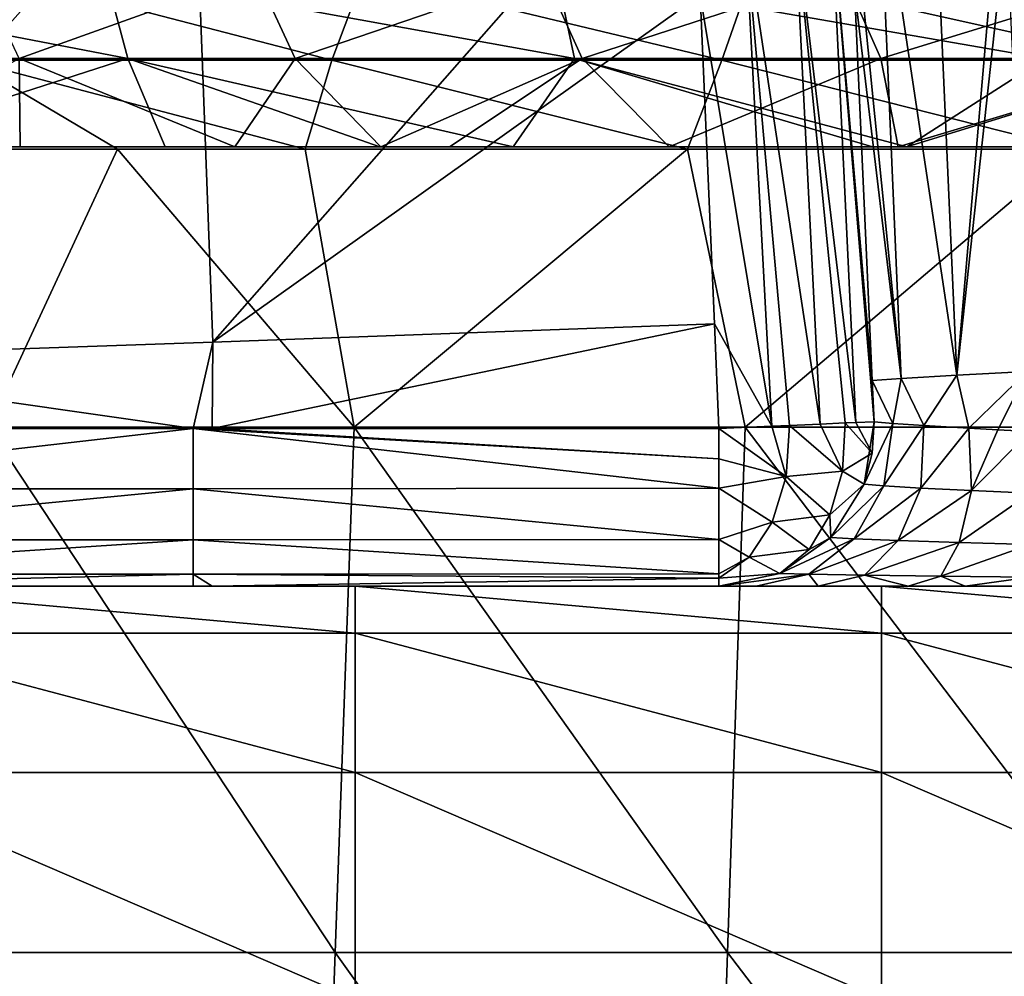
# Model space of a CAD drawing. Units: millimetres. Extents: x -183 to 183, y 0 to 710.
# Drawn here: x -96 to -78, y 379 to 397 of the extents above; entities that cross this region are included whole.
import ezdxf

# ---------------------------------------------------------------- set-up
doc = ezdxf.new("R2010")
doc.units = ezdxf.units.MM
doc.header["$LTSCALE"] = 65.185185
for name, color, linetype in [('576', 7, 'CONTINUOUS'), ('585', 7, 'CONTINUOUS'), ('586', 7, 'CONTINUOUS'), ('600', 7, 'CONTINUOUS'), ('604', 7, 'CONTINUOUS'), ('618', 7, 'CONTINUOUS'), ('619', 7, 'CONTINUOUS'), ('622', 7, 'CONTINUOUS'), ('623', 7, 'CONTINUOUS'), ('624', 7, 'CONTINUOUS'), ('653', 7, 'CONTINUOUS'), ('654', 7, 'CONTINUOUS'), ('655', 7, 'CONTINUOUS')]:
    doc.layers.add(name, color=color, linetype=linetype)

msp = doc.modelspace()

# ---------------------------------------------------------------- linework, layer by layer
at = {"layer": '576', "linetype": 'Continuous'}
for points in [[(-102.145, 396.039, 353.501), (-94.294, 396.039, 348.415), (-102.677, 397.66, 352.789), (-102.145, 396.039, 353.501)], [(-102.677, 397.66, 352.789), (-94.294, 396.039, 348.415), (-94.727, 397.66, 347.639), (-102.677, 397.66, 352.789)], [(-94.294, 396.039, 348.415), (-85.798, 396.039, 344.307), (-94.727, 397.66, 347.639), (-94.294, 396.039, 348.415)], [(-94.727, 397.66, 347.639), (-85.798, 396.039, 344.307), (-86.142, 397.66, 343.487), (-94.727, 397.66, 347.639)], [(-85.798, 396.039, 344.307), (-76.851, 396.039, 341.02), (-86.142, 397.66, 343.487), (-85.798, 396.039, 344.307)], [(-86.142, 397.66, 343.487), (-76.851, 396.039, 341.02), (-77.123, 397.66, 340.174), (-86.142, 397.66, 343.487)], [(-102.145, 396.039, 353.501), (-99.508, 394.357, 352.043), (-94.294, 396.039, 348.415), (-102.145, 396.039, 353.501)], [(-99.508, 394.357, 352.043), (-93.588, 394.357, 348.449), (-94.294, 396.039, 348.415), (-99.508, 394.357, 352.043)], [(-89.503, 394.357, 346.364), (-86.968, 394.357, 345.185), (-94.294, 396.039, 348.415), (-89.503, 394.357, 346.364)], [(-94.294, 396.039, 348.415), (-86.968, 394.357, 345.185), (-85.798, 396.039, 344.307), (-94.294, 396.039, 348.415)], [(-93.588, 394.357, 348.449), (-89.503, 394.357, 346.364), (-94.294, 396.039, 348.415), (-93.588, 394.357, 348.449)], [(-86.968, 394.357, 345.185), (-80.131, 394.357, 342.483), (-85.798, 396.039, 344.307), (-86.968, 394.357, 345.185)], [(-80.131, 394.357, 342.483), (-79.478, 394.357, 342.257), (-85.798, 396.039, 344.307), (-80.131, 394.357, 342.483)], [(-85.798, 396.039, 344.307), (-79.478, 394.357, 342.257), (-76.851, 396.039, 341.02), (-85.798, 396.039, 344.307)], [(-79.478, 394.357, 342.257), (-73.115, 394.357, 340.244), (-76.851, 396.039, 341.02), (-79.478, 394.357, 342.257)]]:
    msp.add_3dface(points, dxfattribs=at)
at = {"layer": '585', "linetype": 'Continuous'}
for points in [[(-97.355, 396.01, 683.74), (-90.417, 396.01, 690.888), (-96.7, 397.644, 683.143), (-97.355, 396.01, 683.74)], [(-96.7, 397.644, 683.143), (-90.417, 396.01, 690.888), (-89.802, 397.644, 690.25), (-96.7, 397.644, 683.143)], [(-90.417, 396.01, 690.888), (-82.998, 396.01, 697.565), (-89.802, 397.644, 690.25), (-90.417, 396.01, 690.888)], [(-89.802, 397.644, 690.25), (-82.998, 396.01, 697.565), (-82.429, 397.644, 696.886), (-89.802, 397.644, 690.25)], [(-82.998, 396.01, 697.565), (-75.096, 396.01, 703.698), (-82.429, 397.644, 696.886), (-82.998, 396.01, 697.565)], [(-82.429, 397.644, 696.886), (-75.096, 396.01, 703.698), (-74.58, 397.644, 702.978), (-82.429, 397.644, 696.886)], [(-94.492, 394.314, 687.29), (-97.355, 396.01, 683.74), (-98.021, 394.314, 683.511), (-94.492, 394.314, 687.29)], [(-90.417, 396.01, 690.888), (-97.355, 396.01, 683.74), (-90.926, 394.314, 690.867), (-90.417, 396.01, 690.888)], [(-90.926, 394.314, 690.867), (-97.355, 396.01, 683.74), (-94.492, 394.314, 687.29), (-90.926, 394.314, 690.867)], [(-83.651, 394.314, 697.458), (-90.417, 396.01, 690.888), (-90.926, 394.314, 690.867), (-83.651, 394.314, 697.458)], [(-82.998, 396.01, 697.565), (-90.417, 396.01, 690.888), (-83.651, 394.314, 697.458), (-82.998, 396.01, 697.565)], [(-76.32, 394.314, 703.23), (-82.998, 396.01, 697.565), (-83.651, 394.314, 697.458), (-76.32, 394.314, 703.23)], [(-75.096, 396.01, 703.698), (-82.998, 396.01, 697.565), (-76.32, 394.314, 703.23), (-75.096, 396.01, 703.698)]]:
    msp.add_3dface(points, dxfattribs=at)
at = {"layer": '586', "linetype": 'Continuous'}
for points in [[(-97.122, 397.66, 617.579), (-91.862, 397.66, 625.955), (-96.363, 396.039, 617.116), (-97.122, 397.66, 617.579)], [(-91.862, 397.66, 625.955), (-91.116, 396.039, 625.473), (-96.363, 396.039, 617.116), (-91.862, 397.66, 625.955)], [(-91.862, 397.66, 625.955), (-86.386, 397.66, 634.195), (-91.116, 396.039, 625.473), (-91.862, 397.66, 625.955)], [(-86.386, 397.66, 634.195), (-85.653, 396.039, 633.693), (-91.116, 396.039, 625.473), (-86.386, 397.66, 634.195)], [(-86.386, 397.66, 634.195), (-80.69, 397.66, 642.266), (-85.653, 396.039, 633.693), (-86.386, 397.66, 634.195)], [(-80.69, 397.66, 642.266), (-79.972, 396.039, 641.742), (-85.653, 396.039, 633.693), (-80.69, 397.66, 642.266)], [(-80.69, 397.66, 642.266), (-74.723, 397.66, 650.094), (-79.972, 396.039, 641.742), (-80.69, 397.66, 642.266)], [(-74.723, 397.66, 650.094), (-74.029, 396.039, 649.538), (-79.972, 396.039, 641.742), (-74.723, 397.66, 650.094)], [(-96.344, 394.357, 616.48), (-99.478, 394.357, 611.216), (-96.363, 396.039, 617.116), (-96.344, 394.357, 616.48)], [(-92.261, 394.357, 623.047), (-96.344, 394.357, 616.48), (-96.363, 396.039, 617.116), (-92.261, 394.357, 623.047)], [(-91.116, 396.039, 625.473), (-92.261, 394.357, 623.047), (-96.363, 396.039, 617.116), (-91.116, 396.039, 625.473)], [(-89.484, 394.357, 627.347), (-92.261, 394.357, 623.047), (-91.116, 396.039, 625.473), (-89.484, 394.357, 627.347)], [(-85.653, 396.039, 633.693), (-89.484, 394.357, 627.347), (-91.116, 396.039, 625.473), (-85.653, 396.039, 633.693)], [(-88.179, 394.357, 629.328), (-89.484, 394.357, 627.347), (-85.653, 396.039, 633.693), (-88.179, 394.357, 629.328)], [(-83.996, 394.357, 635.487), (-88.179, 394.357, 629.328), (-85.653, 396.039, 633.693), (-83.996, 394.357, 635.487)], [(-79.972, 396.039, 641.742), (-83.996, 394.357, 635.487), (-85.653, 396.039, 633.693), (-79.972, 396.039, 641.742)], [(-79.645, 394.357, 641.602), (-83.996, 394.357, 635.487), (-79.972, 396.039, 641.742), (-79.645, 394.357, 641.602)], [(-74.029, 396.039, 649.538), (-79.645, 394.357, 641.602), (-79.972, 396.039, 641.742), (-74.029, 396.039, 649.538)], [(-79.476, 394.357, 641.832), (-79.645, 394.357, 641.602), (-74.029, 396.039, 649.538), (-79.476, 394.357, 641.832)], [(-75.15, 394.357, 647.567), (-79.476, 394.357, 641.832), (-74.029, 396.039, 649.538), (-75.15, 394.357, 647.567)]]:
    msp.add_3dface(points, dxfattribs=at)
at = {"layer": '600', "linetype": 'Continuous'}
for points in [[(-89.503, 394.357, 346.364), (-93.588, 394.357, 348.449), (-99.508, 394.357, 352.043), (-89.503, 394.357, 346.364)], [(-89.503, 394.357, 346.364), (-99.508, 394.357, 352.043), (-89.483, 394.357, 356.111), (-89.503, 394.357, 346.364)], [(-89.483, 394.357, 356.111), (-99.508, 394.357, 352.043), (-99.493, 394.357, 362.025), (-89.483, 394.357, 356.111)], [(-99.478, 394.357, 611.216), (-89.483, 394.357, 607.949), (-99.493, 394.357, 601.183), (-99.478, 394.357, 611.216)], [(-89.483, 394.357, 607.949), (-89.483, 394.357, 598.263), (-99.493, 394.357, 601.183), (-89.483, 394.357, 607.949)], [(-89.483, 394.357, 598.263), (-89.483, 394.357, 588.577), (-99.493, 394.357, 591.218), (-89.483, 394.357, 598.263)], [(-99.493, 394.357, 601.183), (-89.483, 394.357, 598.263), (-99.493, 394.357, 591.218), (-99.493, 394.357, 601.183)], [(-89.483, 394.357, 588.577), (-89.483, 394.357, 578.891), (-99.493, 394.357, 581.253), (-89.483, 394.357, 588.577)], [(-99.493, 394.357, 591.218), (-89.483, 394.357, 588.577), (-99.493, 394.357, 581.253), (-99.493, 394.357, 591.218)], [(-89.483, 394.357, 578.891), (-89.483, 394.357, 569.205), (-99.493, 394.357, 571.288), (-89.483, 394.357, 578.891)], [(-99.493, 394.357, 581.253), (-89.483, 394.357, 578.891), (-99.493, 394.357, 571.288), (-99.493, 394.357, 581.253)], [(-89.483, 394.357, 569.205), (-89.483, 394.357, 559.519), (-99.493, 394.357, 561.323), (-89.483, 394.357, 569.205)], [(-99.493, 394.357, 571.288), (-89.483, 394.357, 569.205), (-99.493, 394.357, 561.323), (-99.493, 394.357, 571.288)], [(-89.483, 394.357, 559.519), (-89.483, 394.357, 549.833), (-99.493, 394.357, 551.359), (-89.483, 394.357, 559.519)], [(-99.493, 394.357, 561.323), (-89.483, 394.357, 559.519), (-99.493, 394.357, 551.359), (-99.493, 394.357, 561.323)], [(-89.483, 394.357, 549.833), (-89.483, 394.357, 540.146), (-99.493, 394.357, 541.394), (-89.483, 394.357, 549.833)], [(-99.493, 394.357, 551.359), (-89.483, 394.357, 549.833), (-99.493, 394.357, 541.394), (-99.493, 394.357, 551.359)], [(-89.483, 394.357, 540.146), (-89.483, 394.357, 530.46), (-99.493, 394.357, 531.429), (-89.483, 394.357, 540.146)], [(-99.493, 394.357, 541.394), (-89.483, 394.357, 540.146), (-99.493, 394.357, 531.429), (-99.493, 394.357, 541.394)], [(-89.483, 394.357, 530.46), (-89.483, 394.357, 520.774), (-99.493, 394.357, 521.464), (-89.483, 394.357, 530.46)], [(-99.493, 394.357, 531.429), (-89.483, 394.357, 530.46), (-99.493, 394.357, 521.464), (-99.493, 394.357, 531.429)], [(-89.483, 394.357, 520.774), (-89.483, 394.357, 511.088), (-99.493, 394.357, 511.499), (-89.483, 394.357, 520.774)], [(-99.493, 394.357, 521.464), (-89.483, 394.357, 520.774), (-99.493, 394.357, 511.499), (-99.493, 394.357, 521.464)], [(-89.483, 394.357, 511.088), (-89.483, 394.357, 501.402), (-99.493, 394.357, 501.534), (-89.483, 394.357, 511.088)], [(-99.493, 394.357, 511.499), (-89.483, 394.357, 511.088), (-99.493, 394.357, 501.534), (-99.493, 394.357, 511.499)], [(-89.483, 394.357, 501.402), (-89.483, 394.357, 491.716), (-99.493, 394.357, 501.534), (-89.483, 394.357, 501.402)], [(-89.483, 394.357, 491.716), (-89.483, 394.357, 482.03), (-99.493, 394.357, 491.569), (-89.483, 394.357, 491.716)], [(-99.493, 394.357, 501.534), (-89.483, 394.357, 491.716), (-99.493, 394.357, 491.569), (-99.493, 394.357, 501.534)], [(-89.483, 394.357, 482.03), (-89.483, 394.357, 472.344), (-99.493, 394.357, 481.604), (-89.483, 394.357, 482.03)], [(-99.493, 394.357, 491.569), (-89.483, 394.357, 482.03), (-99.493, 394.357, 481.604), (-99.493, 394.357, 491.569)], [(-89.483, 394.357, 472.344), (-89.483, 394.357, 462.658), (-99.493, 394.357, 471.639), (-89.483, 394.357, 472.344)], [(-99.493, 394.357, 481.604), (-89.483, 394.357, 472.344), (-99.493, 394.357, 471.639), (-99.493, 394.357, 481.604)], [(-89.483, 394.357, 462.658), (-89.483, 394.357, 452.972), (-99.493, 394.357, 461.674), (-89.483, 394.357, 462.658)], [(-99.493, 394.357, 471.639), (-89.483, 394.357, 462.658), (-99.493, 394.357, 461.674), (-99.493, 394.357, 471.639)], [(-89.483, 394.357, 452.972), (-89.483, 394.357, 443.286), (-99.493, 394.357, 451.71), (-89.483, 394.357, 452.972)], [(-99.493, 394.357, 461.674), (-89.483, 394.357, 452.972), (-99.493, 394.357, 451.71), (-99.493, 394.357, 461.674)], [(-89.483, 394.357, 443.286), (-89.483, 394.357, 433.6), (-99.493, 394.357, 441.745), (-89.483, 394.357, 443.286)], [(-99.493, 394.357, 451.71), (-89.483, 394.357, 443.286), (-99.493, 394.357, 441.745), (-99.493, 394.357, 451.71)], [(-89.483, 394.357, 433.6), (-89.483, 394.357, 423.914), (-99.493, 394.357, 431.78), (-89.483, 394.357, 433.6)], [(-99.493, 394.357, 441.745), (-89.483, 394.357, 433.6), (-99.493, 394.357, 431.78), (-99.493, 394.357, 441.745)], [(-89.483, 394.357, 423.914), (-89.483, 394.357, 414.227), (-99.493, 394.357, 421.815), (-89.483, 394.357, 423.914)], [(-99.493, 394.357, 431.78), (-89.483, 394.357, 423.914), (-99.493, 394.357, 421.815), (-99.493, 394.357, 431.78)], [(-89.483, 394.357, 414.227), (-89.483, 394.357, 404.541), (-99.493, 394.357, 411.85), (-89.483, 394.357, 414.227)], [(-99.493, 394.357, 421.815), (-89.483, 394.357, 414.227), (-99.493, 394.357, 411.85), (-99.493, 394.357, 421.815)], [(-89.483, 394.357, 404.541), (-89.483, 394.357, 394.855), (-99.493, 394.357, 401.885), (-89.483, 394.357, 404.541)], [(-99.493, 394.357, 411.85), (-89.483, 394.357, 404.541), (-99.493, 394.357, 401.885), (-99.493, 394.357, 411.85)], [(-89.483, 394.357, 394.855), (-89.483, 394.357, 385.169), (-99.493, 394.357, 391.92), (-89.483, 394.357, 394.855)], [(-99.493, 394.357, 401.885), (-89.483, 394.357, 394.855), (-99.493, 394.357, 391.92), (-99.493, 394.357, 401.885)], [(-89.483, 394.357, 385.169), (-89.483, 394.357, 375.483), (-99.493, 394.357, 381.955), (-89.483, 394.357, 385.169)], [(-99.493, 394.357, 391.92), (-89.483, 394.357, 385.169), (-99.493, 394.357, 381.955), (-99.493, 394.357, 391.92)], [(-89.483, 394.357, 375.483), (-89.483, 394.357, 365.797), (-99.493, 394.357, 371.99), (-89.483, 394.357, 375.483)], [(-99.493, 394.357, 381.955), (-89.483, 394.357, 375.483), (-99.493, 394.357, 371.99), (-99.493, 394.357, 381.955)], [(-89.483, 394.357, 365.797), (-89.483, 394.357, 356.111), (-99.493, 394.357, 362.025), (-89.483, 394.357, 365.797)], [(-99.493, 394.357, 371.99), (-89.483, 394.357, 365.797), (-99.493, 394.357, 362.025), (-99.493, 394.357, 371.99)], [(-99.478, 394.357, 611.216), (-96.344, 394.357, 616.48), (-89.483, 394.357, 607.949), (-99.478, 394.357, 611.216)], [(-96.344, 394.357, 616.48), (-92.261, 394.357, 623.047), (-89.483, 394.357, 617.635), (-96.344, 394.357, 616.48)], [(-96.344, 394.357, 616.48), (-89.483, 394.357, 617.635), (-89.483, 394.357, 607.949), (-96.344, 394.357, 616.48)], [(-92.261, 394.357, 623.047), (-89.484, 394.357, 627.347), (-89.483, 394.357, 617.635), (-92.261, 394.357, 623.047)], [(-79.478, 394.357, 342.257), (-86.968, 394.357, 345.185), (-89.503, 394.357, 346.364), (-79.478, 394.357, 342.257)], [(-79.478, 394.357, 342.257), (-89.503, 394.357, 346.364), (-79.473, 394.357, 352.258), (-79.478, 394.357, 342.257)], [(-79.473, 394.357, 352.258), (-89.503, 394.357, 346.364), (-89.483, 394.357, 356.111), (-79.473, 394.357, 352.258)], [(-89.484, 394.357, 627.347), (-88.179, 394.357, 629.328), (-79.473, 394.357, 621.859), (-89.484, 394.357, 627.347)], [(-89.484, 394.357, 627.347), (-79.473, 394.357, 621.859), (-89.483, 394.357, 617.635), (-89.484, 394.357, 627.347)], [(-79.473, 394.357, 621.859), (-79.473, 394.357, 611.874), (-89.483, 394.357, 617.635), (-79.473, 394.357, 621.859)], [(-79.473, 394.357, 611.874), (-79.473, 394.357, 601.889), (-89.483, 394.357, 607.949), (-79.473, 394.357, 611.874)], [(-89.483, 394.357, 617.635), (-79.473, 394.357, 611.874), (-89.483, 394.357, 607.949), (-89.483, 394.357, 617.635)], [(-79.473, 394.357, 601.889), (-79.473, 394.357, 591.904), (-89.483, 394.357, 598.263), (-79.473, 394.357, 601.889)], [(-89.483, 394.357, 607.949), (-79.473, 394.357, 601.889), (-89.483, 394.357, 598.263), (-89.483, 394.357, 607.949)], [(-79.473, 394.357, 591.904), (-79.473, 394.357, 581.918), (-89.483, 394.357, 588.577), (-79.473, 394.357, 591.904)], [(-89.483, 394.357, 598.263), (-79.473, 394.357, 591.904), (-89.483, 394.357, 588.577), (-89.483, 394.357, 598.263)], [(-79.473, 394.357, 581.918), (-79.473, 394.357, 571.933), (-89.483, 394.357, 578.891), (-79.473, 394.357, 581.918)], [(-89.483, 394.357, 588.577), (-79.473, 394.357, 581.918), (-89.483, 394.357, 578.891), (-89.483, 394.357, 588.577)], [(-79.473, 394.357, 571.933), (-79.473, 394.357, 561.948), (-89.483, 394.357, 569.205), (-79.473, 394.357, 571.933)], [(-89.483, 394.357, 578.891), (-79.473, 394.357, 571.933), (-89.483, 394.357, 569.205), (-89.483, 394.357, 578.891)], [(-79.473, 394.357, 561.948), (-79.473, 394.357, 551.963), (-89.483, 394.357, 559.519), (-79.473, 394.357, 561.948)], [(-89.483, 394.357, 569.205), (-79.473, 394.357, 561.948), (-89.483, 394.357, 559.519), (-89.483, 394.357, 569.205)], [(-79.473, 394.357, 551.963), (-79.473, 394.357, 541.977), (-89.483, 394.357, 549.833), (-79.473, 394.357, 551.963)], [(-89.483, 394.357, 559.519), (-79.473, 394.357, 551.963), (-89.483, 394.357, 549.833), (-89.483, 394.357, 559.519)], [(-79.473, 394.357, 541.977), (-79.473, 394.357, 531.992), (-89.483, 394.357, 540.146), (-79.473, 394.357, 541.977)], [(-89.483, 394.357, 549.833), (-79.473, 394.357, 541.977), (-89.483, 394.357, 540.146), (-89.483, 394.357, 549.833)], [(-79.473, 394.357, 531.992), (-79.473, 394.357, 522.007), (-89.483, 394.357, 530.46), (-79.473, 394.357, 531.992)], [(-89.483, 394.357, 540.146), (-79.473, 394.357, 531.992), (-89.483, 394.357, 530.46), (-89.483, 394.357, 540.146)], [(-79.473, 394.357, 522.007), (-79.473, 394.357, 512.022), (-89.483, 394.357, 520.774), (-79.473, 394.357, 522.007)], [(-89.483, 394.357, 530.46), (-79.473, 394.357, 522.007), (-89.483, 394.357, 520.774), (-89.483, 394.357, 530.46)], [(-79.473, 394.357, 512.022), (-79.473, 394.357, 502.037), (-89.483, 394.357, 511.088), (-79.473, 394.357, 512.022)], [(-89.483, 394.357, 520.774), (-79.473, 394.357, 512.022), (-89.483, 394.357, 511.088), (-89.483, 394.357, 520.774)], [(-79.473, 394.357, 502.037), (-79.473, 394.357, 492.051), (-89.483, 394.357, 501.402), (-79.473, 394.357, 502.037)], [(-89.483, 394.357, 511.088), (-79.473, 394.357, 502.037), (-89.483, 394.357, 501.402), (-89.483, 394.357, 511.088)], [(-79.473, 394.357, 492.051), (-79.473, 394.357, 482.066), (-89.483, 394.357, 491.716), (-79.473, 394.357, 492.051)], [(-89.483, 394.357, 501.402), (-79.473, 394.357, 492.051), (-89.483, 394.357, 491.716), (-89.483, 394.357, 501.402)], [(-79.473, 394.357, 482.066), (-79.473, 394.357, 472.081), (-89.483, 394.357, 482.03), (-79.473, 394.357, 482.066)], [(-89.483, 394.357, 491.716), (-79.473, 394.357, 482.066), (-89.483, 394.357, 482.03), (-89.483, 394.357, 491.716)], [(-79.473, 394.357, 472.081), (-79.473, 394.357, 462.096), (-89.483, 394.357, 462.658), (-79.473, 394.357, 472.081)], [(-89.483, 394.357, 482.03), (-79.473, 394.357, 472.081), (-89.483, 394.357, 472.344), (-89.483, 394.357, 482.03)], [(-89.483, 394.357, 472.344), (-79.473, 394.357, 472.081), (-89.483, 394.357, 462.658), (-89.483, 394.357, 472.344)], [(-79.473, 394.357, 462.096), (-79.473, 394.357, 452.11), (-89.483, 394.357, 452.972), (-79.473, 394.357, 462.096)], [(-89.483, 394.357, 462.658), (-79.473, 394.357, 462.096), (-89.483, 394.357, 452.972), (-89.483, 394.357, 462.658)], [(-79.473, 394.357, 452.11), (-79.473, 394.357, 442.125), (-89.483, 394.357, 443.286), (-79.473, 394.357, 452.11)], [(-89.483, 394.357, 452.972), (-79.473, 394.357, 452.11), (-89.483, 394.357, 443.286), (-89.483, 394.357, 452.972)], [(-79.473, 394.357, 442.125), (-79.473, 394.357, 432.14), (-89.483, 394.357, 433.6), (-79.473, 394.357, 442.125)], [(-89.483, 394.357, 443.286), (-79.473, 394.357, 442.125), (-89.483, 394.357, 433.6), (-89.483, 394.357, 443.286)], [(-79.473, 394.357, 432.14), (-79.473, 394.357, 422.155), (-89.483, 394.357, 423.914), (-79.473, 394.357, 432.14)], [(-89.483, 394.357, 433.6), (-79.473, 394.357, 432.14), (-89.483, 394.357, 423.914), (-89.483, 394.357, 433.6)], [(-79.473, 394.357, 422.155), (-79.473, 394.357, 412.17), (-89.483, 394.357, 414.227), (-79.473, 394.357, 422.155)], [(-89.483, 394.357, 423.914), (-79.473, 394.357, 422.155), (-89.483, 394.357, 414.227), (-89.483, 394.357, 423.914)], [(-79.473, 394.357, 412.17), (-79.473, 394.357, 402.184), (-89.483, 394.357, 404.541), (-79.473, 394.357, 412.17)], [(-89.483, 394.357, 414.227), (-79.473, 394.357, 412.17), (-89.483, 394.357, 404.541), (-89.483, 394.357, 414.227)], [(-79.473, 394.357, 402.184), (-79.473, 394.357, 392.199), (-89.483, 394.357, 394.855), (-79.473, 394.357, 402.184)], [(-89.483, 394.357, 404.541), (-79.473, 394.357, 402.184), (-89.483, 394.357, 394.855), (-89.483, 394.357, 404.541)], [(-79.473, 394.357, 392.199), (-79.473, 394.357, 382.214), (-89.483, 394.357, 385.169), (-79.473, 394.357, 392.199)], [(-89.483, 394.357, 394.855), (-79.473, 394.357, 392.199), (-89.483, 394.357, 385.169), (-89.483, 394.357, 394.855)], [(-79.473, 394.357, 382.214), (-79.473, 394.357, 372.229), (-89.483, 394.357, 375.483), (-79.473, 394.357, 382.214)], [(-89.483, 394.357, 385.169), (-79.473, 394.357, 382.214), (-89.483, 394.357, 375.483), (-89.483, 394.357, 385.169)], [(-79.473, 394.357, 372.229), (-79.473, 394.357, 362.243), (-89.483, 394.357, 365.797), (-79.473, 394.357, 372.229)], [(-89.483, 394.357, 375.483), (-79.473, 394.357, 372.229), (-89.483, 394.357, 365.797), (-89.483, 394.357, 375.483)], [(-79.473, 394.357, 362.243), (-79.473, 394.357, 352.258), (-89.483, 394.357, 356.111), (-79.473, 394.357, 362.243)], [(-89.483, 394.357, 365.797), (-79.473, 394.357, 362.243), (-89.483, 394.357, 356.111), (-89.483, 394.357, 365.797)], [(-88.179, 394.357, 629.328), (-83.996, 394.357, 635.487), (-79.473, 394.357, 631.844), (-88.179, 394.357, 629.328)], [(-88.179, 394.357, 629.328), (-79.473, 394.357, 631.844), (-79.473, 394.357, 621.859), (-88.179, 394.357, 629.328)], [(-79.478, 394.357, 342.257), (-80.131, 394.357, 342.483), (-86.968, 394.357, 345.185), (-79.478, 394.357, 342.257)], [(-83.996, 394.357, 635.487), (-79.645, 394.357, 641.602), (-79.473, 394.357, 631.844), (-83.996, 394.357, 635.487)], [(-79.645, 394.357, 641.602), (-79.476, 394.357, 641.832), (-79.473, 394.357, 631.844), (-79.645, 394.357, 641.602)], [(-69.48, 394.357, 339.234), (-73.115, 394.357, 340.244), (-79.478, 394.357, 342.257), (-69.48, 394.357, 339.234)], [(-69.48, 394.357, 339.234), (-79.478, 394.357, 342.257), (-69.463, 394.357, 349.133), (-69.48, 394.357, 339.234)], [(-69.463, 394.357, 349.133), (-79.478, 394.357, 342.257), (-79.473, 394.357, 352.258), (-69.463, 394.357, 349.133)], [(-79.476, 394.357, 641.832), (-75.15, 394.357, 647.567), (-69.463, 394.357, 644.576), (-79.476, 394.357, 641.832)], [(-79.476, 394.357, 641.832), (-69.463, 394.357, 644.576), (-69.463, 394.357, 634.728), (-79.476, 394.357, 641.832)], [(-79.476, 394.357, 641.832), (-69.463, 394.357, 634.728), (-79.473, 394.357, 631.844), (-79.476, 394.357, 641.832)], [(-69.463, 394.357, 634.728), (-69.463, 394.357, 624.88), (-79.473, 394.357, 631.844), (-69.463, 394.357, 634.728)], [(-69.463, 394.357, 624.88), (-69.463, 394.357, 615.032), (-79.473, 394.357, 621.859), (-69.463, 394.357, 624.88)], [(-79.473, 394.357, 631.844), (-69.463, 394.357, 624.88), (-79.473, 394.357, 621.859), (-79.473, 394.357, 631.844)], [(-69.463, 394.357, 615.032), (-69.463, 394.357, 605.184), (-79.473, 394.357, 611.874), (-69.463, 394.357, 615.032)], [(-79.473, 394.357, 621.859), (-69.463, 394.357, 615.032), (-79.473, 394.357, 611.874), (-79.473, 394.357, 621.859)], [(-69.463, 394.357, 605.184), (-69.463, 394.357, 595.336), (-79.473, 394.357, 601.889), (-69.463, 394.357, 605.184)], [(-79.473, 394.357, 611.874), (-69.463, 394.357, 605.184), (-79.473, 394.357, 601.889), (-79.473, 394.357, 611.874)], [(-69.463, 394.357, 595.336), (-69.463, 394.357, 585.487), (-79.473, 394.357, 591.904), (-69.463, 394.357, 595.336)], [(-79.473, 394.357, 601.889), (-69.463, 394.357, 595.336), (-79.473, 394.357, 591.904), (-79.473, 394.357, 601.889)], [(-69.463, 394.357, 585.487), (-69.463, 394.357, 575.639), (-79.473, 394.357, 581.918), (-69.463, 394.357, 585.487)], [(-79.473, 394.357, 591.904), (-69.463, 394.357, 585.487), (-79.473, 394.357, 581.918), (-79.473, 394.357, 591.904)], [(-69.463, 394.357, 575.639), (-69.463, 394.357, 565.791), (-79.473, 394.357, 571.933), (-69.463, 394.357, 575.639)], [(-79.473, 394.357, 581.918), (-69.463, 394.357, 575.639), (-79.473, 394.357, 571.933), (-79.473, 394.357, 581.918)], [(-69.463, 394.357, 565.791), (-69.463, 394.357, 555.943), (-79.473, 394.357, 561.948), (-69.463, 394.357, 565.791)], [(-79.473, 394.357, 571.933), (-69.463, 394.357, 565.791), (-79.473, 394.357, 561.948), (-79.473, 394.357, 571.933)], [(-69.463, 394.357, 555.943), (-69.463, 394.357, 546.095), (-79.473, 394.357, 551.963), (-69.463, 394.357, 555.943)], [(-79.473, 394.357, 561.948), (-69.463, 394.357, 555.943), (-79.473, 394.357, 551.963), (-79.473, 394.357, 561.948)], [(-69.463, 394.357, 546.095), (-69.463, 394.357, 536.247), (-79.473, 394.357, 541.977), (-69.463, 394.357, 546.095)], [(-79.473, 394.357, 551.963), (-69.463, 394.357, 546.095), (-79.473, 394.357, 541.977), (-79.473, 394.357, 551.963)], [(-69.463, 394.357, 536.247), (-69.463, 394.357, 526.399), (-79.473, 394.357, 531.992), (-69.463, 394.357, 536.247)], [(-79.473, 394.357, 541.977), (-69.463, 394.357, 536.247), (-79.473, 394.357, 531.992), (-79.473, 394.357, 541.977)], [(-69.463, 394.357, 526.399), (-69.463, 394.357, 516.551), (-79.473, 394.357, 522.007), (-69.463, 394.357, 526.399)], [(-79.473, 394.357, 531.992), (-69.463, 394.357, 526.399), (-79.473, 394.357, 522.007), (-79.473, 394.357, 531.992)], [(-69.463, 394.357, 516.551), (-69.463, 394.357, 506.703), (-79.473, 394.357, 512.022), (-69.463, 394.357, 516.551)], [(-79.473, 394.357, 522.007), (-69.463, 394.357, 516.551), (-79.473, 394.357, 512.022), (-79.473, 394.357, 522.007)], [(-69.463, 394.357, 506.703), (-69.463, 394.357, 496.855), (-79.473, 394.357, 502.037), (-69.463, 394.357, 506.703)], [(-79.473, 394.357, 512.022), (-69.463, 394.357, 506.703), (-79.473, 394.357, 502.037), (-79.473, 394.357, 512.022)], [(-69.463, 394.357, 496.855), (-69.463, 394.357, 487.007), (-79.473, 394.357, 492.051), (-69.463, 394.357, 496.855)], [(-79.473, 394.357, 502.037), (-69.463, 394.357, 496.855), (-79.473, 394.357, 492.051), (-79.473, 394.357, 502.037)], [(-69.463, 394.357, 487.007), (-69.463, 394.357, 477.159), (-79.473, 394.357, 482.066), (-69.463, 394.357, 487.007)], [(-79.473, 394.357, 492.051), (-69.463, 394.357, 487.007), (-79.473, 394.357, 482.066), (-79.473, 394.357, 492.051)], [(-69.463, 394.357, 477.159), (-69.463, 394.357, 467.31), (-79.473, 394.357, 472.081), (-69.463, 394.357, 477.159)], [(-79.473, 394.357, 482.066), (-69.463, 394.357, 477.159), (-79.473, 394.357, 472.081), (-79.473, 394.357, 482.066)], [(-69.463, 394.357, 467.31), (-69.463, 394.357, 457.462), (-79.473, 394.357, 462.096), (-69.463, 394.357, 467.31)], [(-79.473, 394.357, 472.081), (-69.463, 394.357, 467.31), (-79.473, 394.357, 462.096), (-79.473, 394.357, 472.081)], [(-69.463, 394.357, 457.462), (-69.463, 394.357, 447.614), (-79.473, 394.357, 452.11), (-69.463, 394.357, 457.462)], [(-79.473, 394.357, 462.096), (-69.463, 394.357, 457.462), (-79.473, 394.357, 452.11), (-79.473, 394.357, 462.096)], [(-69.463, 394.357, 447.614), (-69.463, 394.357, 437.766), (-79.473, 394.357, 442.125), (-69.463, 394.357, 447.614)], [(-79.473, 394.357, 452.11), (-69.463, 394.357, 447.614), (-79.473, 394.357, 442.125), (-79.473, 394.357, 452.11)], [(-69.463, 394.357, 437.766), (-69.463, 394.357, 427.918), (-79.473, 394.357, 432.14), (-69.463, 394.357, 437.766)], [(-79.473, 394.357, 442.125), (-69.463, 394.357, 437.766), (-79.473, 394.357, 432.14), (-79.473, 394.357, 442.125)], [(-69.463, 394.357, 427.918), (-69.463, 394.357, 418.07), (-79.473, 394.357, 422.155), (-69.463, 394.357, 427.918)], [(-79.473, 394.357, 432.14), (-69.463, 394.357, 427.918), (-79.473, 394.357, 422.155), (-79.473, 394.357, 432.14)], [(-69.463, 394.357, 418.07), (-69.463, 394.357, 408.222), (-79.473, 394.357, 412.17), (-69.463, 394.357, 418.07)], [(-79.473, 394.357, 422.155), (-69.463, 394.357, 418.07), (-79.473, 394.357, 412.17), (-79.473, 394.357, 422.155)], [(-69.463, 394.357, 408.222), (-69.463, 394.357, 398.374), (-79.473, 394.357, 402.184), (-69.463, 394.357, 408.222)], [(-79.473, 394.357, 412.17), (-69.463, 394.357, 408.222), (-79.473, 394.357, 402.184), (-79.473, 394.357, 412.17)], [(-69.463, 394.357, 398.374), (-69.463, 394.357, 388.526), (-79.473, 394.357, 392.199), (-69.463, 394.357, 398.374)], [(-79.473, 394.357, 402.184), (-69.463, 394.357, 398.374), (-79.473, 394.357, 392.199), (-79.473, 394.357, 402.184)], [(-69.463, 394.357, 388.526), (-69.463, 394.357, 378.678), (-79.473, 394.357, 382.214), (-69.463, 394.357, 388.526)], [(-79.473, 394.357, 392.199), (-69.463, 394.357, 388.526), (-79.473, 394.357, 382.214), (-79.473, 394.357, 392.199)], [(-69.463, 394.357, 378.678), (-69.463, 394.357, 368.83), (-79.473, 394.357, 372.229), (-69.463, 394.357, 378.678)], [(-79.473, 394.357, 382.214), (-69.463, 394.357, 378.678), (-79.473, 394.357, 372.229), (-79.473, 394.357, 382.214)], [(-69.463, 394.357, 368.83), (-69.463, 394.357, 358.982), (-79.473, 394.357, 362.243), (-69.463, 394.357, 368.83)], [(-79.473, 394.357, 372.229), (-69.463, 394.357, 368.83), (-79.473, 394.357, 362.243), (-79.473, 394.357, 372.229)], [(-69.463, 394.357, 358.982), (-69.463, 394.357, 349.133), (-79.473, 394.357, 352.258), (-69.463, 394.357, 358.982)], [(-79.473, 394.357, 362.243), (-69.463, 394.357, 358.982), (-79.473, 394.357, 352.258), (-79.473, 394.357, 362.243)]]:
    msp.add_3dface(points, dxfattribs=at)
at = {"layer": '604', "linetype": 'Continuous'}
for points in [[(-93.052, 400.644, 6), (-83.572, 401, 6), (-92.677, 390.641, 6), (-93.052, 400.644, 6)], [(-92.677, 390.641, 6), (-83.572, 401, 6), (-83.41, 397.249, 6), (-92.677, 390.641, 6)], [(-102.533, 400.318, 6), (-93.052, 400.644, 6), (-102.216, 390.313, 6), (-102.533, 400.318, 6)], [(-102.216, 390.313, 6), (-93.052, 400.644, 6), (-92.677, 390.641, 6), (-102.216, 390.313, 6)], [(-83.139, 390.991, 6), (-92.677, 390.641, 6), (-83.41, 397.249, 6), (-83.139, 390.991, 6)], [(-92.677, 390.641, 6), (-83.139, 390.991, 6), (-92.692, 389, 6), (-92.677, 390.641, 6)], [(-83.139, 390.991, 6), (-83.052, 389, 6), (-92.692, 389, 6), (-83.139, 390.991, 6)], [(-102.216, 390.313, 6), (-92.677, 390.641, 6), (-93.052, 389, 6), (-102.216, 390.313, 6)], [(-93.052, 389, 6), (-92.677, 390.641, 6), (-92.692, 389, 6), (-93.052, 389, 6)], [(-102.333, 389, 6), (-102.216, 390.313, 6), (-93.052, 389, 6), (-102.333, 389, 6)]]:
    msp.add_3dface(points, dxfattribs=at)
at = {"layer": '618', "linetype": 'Continuous'}
for points in [[(-99.98, 385.105, 53.324), (-99.98, 386, 44), (-89.97, 385.105, 53.324), (-99.98, 385.105, 53.324)], [(-99.98, 386, 44), (-89.97, 386, 44), (-89.97, 385.105, 53.324), (-99.98, 386, 44)], [(-89.97, 385.105, 53.324), (-89.97, 386, 44), (-79.96, 385.105, 53.324), (-89.97, 385.105, 53.324)], [(-89.97, 386, 44), (-79.96, 386, 44), (-79.96, 385.105, 53.324), (-89.97, 386, 44)], [(-79.96, 385.105, 53.324), (-79.96, 386, 44), (-69.95, 385.105, 53.324), (-79.96, 385.105, 53.324)], [(-79.96, 386, 44), (-69.95, 386, 44), (-69.95, 385.105, 53.324), (-79.96, 386, 44)], [(-99.98, 382.452, 62.307), (-99.98, 385.105, 53.324), (-89.97, 382.452, 62.307), (-99.98, 382.452, 62.307)], [(-89.97, 382.452, 62.307), (-99.98, 385.105, 53.324), (-89.97, 385.105, 53.324), (-89.97, 382.452, 62.307)], [(-89.97, 382.452, 62.307), (-89.97, 385.105, 53.324), (-79.96, 382.452, 62.307), (-89.97, 382.452, 62.307)], [(-79.96, 382.452, 62.307), (-89.97, 385.105, 53.324), (-79.96, 385.105, 53.324), (-79.96, 382.452, 62.307)], [(-79.96, 382.452, 62.307), (-79.96, 385.105, 53.324), (-69.95, 382.452, 62.307), (-79.96, 382.452, 62.307)], [(-69.95, 382.452, 62.307), (-79.96, 385.105, 53.324), (-69.95, 385.105, 53.324), (-69.95, 382.452, 62.307)], [(-99.98, 378.138, 70.621), (-99.98, 382.452, 62.307), (-89.97, 378.138, 70.621), (-99.98, 378.138, 70.621)], [(-89.97, 378.138, 70.621), (-99.98, 382.452, 62.307), (-89.97, 382.452, 62.307), (-89.97, 378.138, 70.621)], [(-89.97, 378.138, 70.621), (-89.97, 382.452, 62.307), (-79.96, 378.138, 70.621), (-89.97, 378.138, 70.621)], [(-79.96, 378.138, 70.621), (-89.97, 382.452, 62.307), (-79.96, 382.452, 62.307), (-79.96, 378.138, 70.621)], [(-79.96, 378.138, 70.621), (-79.96, 382.452, 62.307), (-69.95, 378.138, 70.621), (-79.96, 378.138, 70.621)], [(-69.95, 378.138, 70.621), (-79.96, 382.452, 62.307), (-69.95, 382.452, 62.307), (-69.95, 378.138, 70.621)]]:
    msp.add_3dface(points, dxfattribs=at)
at = {"layer": '619', "linetype": 'Continuous'}
for points in [[(-92.968, 386, 19), (-98.024, 386, 29.01), (-102.754, 386, 19), (-92.968, 386, 19)], [(-92.968, 386, 19), (-102.754, 386, 19), (-93.052, 386, 9), (-92.968, 386, 19)], [(-93.052, 386, 9), (-102.754, 386, 19), (-102.332, 386, 9), (-93.052, 386, 9)], [(-89.97, 386, 44), (-99.98, 386, 44), (-98.573, 386, 39.02), (-89.97, 386, 44)], [(-88.716, 386, 39.02), (-89.97, 386, 44), (-98.573, 386, 39.02), (-88.716, 386, 39.02)], [(-88.716, 386, 39.02), (-98.573, 386, 39.02), (-98.024, 386, 29.01), (-88.716, 386, 39.02)], [(-88.223, 386, 29.01), (-88.716, 386, 39.02), (-98.024, 386, 29.01), (-88.223, 386, 29.01)], [(-88.223, 386, 29.01), (-98.024, 386, 29.01), (-92.968, 386, 19), (-88.223, 386, 29.01)], [(-92.692, 386, 9), (-92.968, 386, 19), (-93.052, 386, 9), (-92.692, 386, 9)], [(-83.182, 386, 19), (-88.223, 386, 29.01), (-92.968, 386, 19), (-83.182, 386, 19)], [(-83.182, 386, 19), (-92.968, 386, 19), (-92.692, 386, 9), (-83.182, 386, 19)], [(-83.052, 386, 9), (-83.182, 386, 19), (-92.692, 386, 9), (-83.052, 386, 9)], [(-79.96, 386, 44), (-89.97, 386, 44), (-88.716, 386, 39.02), (-79.96, 386, 44)], [(-78.859, 386, 39.02), (-79.96, 386, 44), (-88.716, 386, 39.02), (-78.859, 386, 39.02)], [(-78.859, 386, 39.02), (-88.716, 386, 39.02), (-88.223, 386, 29.01), (-78.859, 386, 39.02)], [(-78.421, 386, 29.01), (-78.859, 386, 39.02), (-88.223, 386, 29.01), (-78.421, 386, 29.01)], [(-78.421, 386, 29.01), (-88.223, 386, 29.01), (-83.182, 386, 19), (-78.421, 386, 29.01)], [(-73.396, 386, 19), (-78.421, 386, 29.01), (-83.182, 386, 19), (-73.396, 386, 19)], [(-73.396, 386, 19), (-83.182, 386, 19), (-77.135, 386, 13.947), (-73.396, 386, 19)], [(-77.135, 386, 13.947), (-83.182, 386, 19), (-78.369, 386, 13.806), (-77.135, 386, 13.947)], [(-78.369, 386, 13.806), (-83.182, 386, 19), (-79.452, 386, 13.486), (-78.369, 386, 13.806)], [(-79.452, 386, 13.486), (-83.182, 386, 19), (-81.162, 386, 12.404), (-79.452, 386, 13.486)], [(-81.162, 386, 12.404), (-83.182, 386, 19), (-82.341, 386, 10.951), (-81.162, 386, 12.404)], [(-82.341, 386, 10.951), (-83.182, 386, 19), (-83.052, 386, 9), (-82.341, 386, 10.951)], [(-69.95, 386, 44), (-79.96, 386, 44), (-78.859, 386, 39.02), (-69.95, 386, 44)], [(-69.001, 386, 39.02), (-69.95, 386, 44), (-78.859, 386, 39.02), (-69.001, 386, 39.02)], [(-69.001, 386, 39.02), (-78.859, 386, 39.02), (-78.421, 386, 29.01), (-69.001, 386, 39.02)], [(-68.62, 386, 29.01), (-69.001, 386, 39.02), (-78.421, 386, 29.01), (-68.62, 386, 29.01)], [(-68.62, 386, 29.01), (-78.421, 386, 29.01), (-73.396, 386, 19), (-68.62, 386, 29.01)]]:
    msp.add_3dface(points, dxfattribs=at)
at = {"layer": '622', "linetype": 'Continuous'}
for points in [[(-94.492, 394.314, 687.29), (-98.021, 394.314, 683.511), (-96.956, 389.025, 685.085), (-94.492, 394.314, 687.29)], [(-94.492, 394.314, 687.29), (-96.956, 389.025, 685.085), (-89.991, 389.025, 692.147), (-94.492, 394.314, 687.29)], [(-90.926, 394.314, 690.867), (-94.492, 394.314, 687.29), (-89.991, 389.025, 692.147), (-90.926, 394.314, 690.867)], [(-83.651, 394.314, 697.458), (-90.926, 394.314, 690.867), (-89.991, 389.025, 692.147), (-83.651, 394.314, 697.458)], [(-83.651, 394.314, 697.458), (-89.991, 389.025, 692.147), (-82.554, 389.025, 698.735), (-83.651, 394.314, 697.458)], [(-76.32, 394.314, 703.23), (-83.651, 394.314, 697.458), (-82.554, 389.025, 698.735), (-76.32, 394.314, 703.23)], [(-76.32, 394.314, 703.23), (-82.554, 389.025, 698.735), (-74.655, 389.025, 704.767), (-76.32, 394.314, 703.23)], [(-97.34, 379.029, 685.441), (-90.352, 379.029, 692.527), (-96.956, 389.025, 685.085), (-97.34, 379.029, 685.441)], [(-96.956, 389.025, 685.085), (-90.352, 379.029, 692.527), (-89.991, 389.025, 692.147), (-96.956, 389.025, 685.085)], [(-90.352, 379.029, 692.527), (-82.887, 379.029, 699.138), (-89.991, 389.025, 692.147), (-90.352, 379.029, 692.527)], [(-89.991, 389.025, 692.147), (-82.887, 379.029, 699.138), (-82.554, 389.025, 698.735), (-89.991, 389.025, 692.147)], [(-82.887, 379.029, 699.138), (-74.957, 379.029, 705.195), (-82.554, 389.025, 698.735), (-82.887, 379.029, 699.138)], [(-82.554, 389.025, 698.735), (-74.957, 379.029, 705.195), (-74.655, 389.025, 704.767), (-82.554, 389.025, 698.735)], [(-97.724, 369.032, 685.798), (-90.714, 369.032, 692.906), (-97.34, 379.029, 685.441), (-97.724, 369.032, 685.798)], [(-97.34, 379.029, 685.441), (-90.714, 369.032, 692.906), (-90.352, 379.029, 692.527), (-97.34, 379.029, 685.441)], [(-90.714, 369.032, 692.906), (-83.22, 369.032, 699.542), (-90.352, 379.029, 692.527), (-90.714, 369.032, 692.906)], [(-90.352, 379.029, 692.527), (-83.22, 369.032, 699.542), (-82.887, 379.029, 699.138), (-90.352, 379.029, 692.527)], [(-83.22, 369.032, 699.542), (-75.259, 369.032, 705.623), (-82.887, 379.029, 699.138), (-83.22, 369.032, 699.542)], [(-82.887, 379.029, 699.138), (-75.259, 369.032, 705.623), (-74.957, 379.029, 705.195), (-82.887, 379.029, 699.138)]]:
    msp.add_3dface(points, dxfattribs=at)
at = {"layer": '623', "linetype": 'Continuous'}
for points in [[(-77.658, 400.082, 10.744), (-78.529, 390.016, 10.61), (-78.971, 400.015, 10.441), (-77.658, 400.082, 10.744)], [(-77.658, 400.082, 10.744), (-77.59, 398.626, 10.77), (-78.529, 390.016, 10.61), (-77.658, 400.082, 10.744)], [(-79.587, 389.95, 9.727), (-80.59, 399.927, 8.372), (-80.018, 399.95, 9.594), (-79.587, 389.95, 9.727)], [(-80.59, 399.927, 8.372), (-79.587, 389.95, 9.727), (-80.474, 397.357, 8.395), (-80.59, 399.927, 8.372)], [(-78.529, 390.016, 10.61), (-80.018, 399.95, 9.594), (-78.971, 400.015, 10.441), (-78.529, 390.016, 10.61)], [(-78.529, 390.016, 10.61), (-79.587, 389.95, 9.727), (-80.018, 399.95, 9.594), (-78.529, 390.016, 10.61)], [(-77.59, 398.626, 10.77), (-77.189, 390.085, 10.926), (-78.529, 390.016, 10.61), (-77.59, 398.626, 10.77)], [(-80.138, 389.912, 8.463), (-80.474, 397.357, 8.395), (-79.587, 389.95, 9.727), (-80.138, 389.912, 8.463)], [(-80.138, 389.912, 8.463), (-79.587, 389.95, 9.727), (-79.743, 389.095, 9.447), (-80.138, 389.912, 8.463)], [(-79.743, 389.095, 9.447), (-79.587, 389.95, 9.727), (-79.153, 389.054, 10.172), (-79.743, 389.095, 9.447)], [(-79.587, 389.95, 9.727), (-78.529, 390.016, 10.61), (-79.153, 389.054, 10.172), (-79.587, 389.95, 9.727)], [(-79.153, 389.054, 10.172), (-78.529, 390.016, 10.61), (-78.297, 389.004, 10.713), (-79.153, 389.054, 10.172)], [(-78.529, 390.016, 10.61), (-77.189, 390.085, 10.926), (-78.297, 389.004, 10.713), (-78.529, 390.016, 10.61)], [(-78.297, 389.004, 10.713), (-77.189, 390.085, 10.926), (-77.75, 388.976, 10.883), (-78.297, 389.004, 10.713)], [(-77.189, 390.085, 10.926), (-77.135, 388.945, 10.947), (-77.75, 388.976, 10.883), (-77.189, 390.085, 10.926)], [(-80.102, 389.129, 8.47), (-80.138, 389.912, 8.463), (-79.743, 389.095, 9.447), (-80.102, 389.129, 8.47)]]:
    msp.add_3dface(points, dxfattribs=at)
at = {"layer": '624', "linetype": 'Continuous'}
for points in [[(-81.618, 398.802, 6.644), (-81.127, 389.084, 6.701), (-82.552, 398.495, 6.142), (-81.618, 398.802, 6.644)], [(-80.908, 398.822, 7.449), (-80.448, 389.114, 7.515), (-81.618, 398.802, 6.644), (-80.908, 398.822, 7.449)], [(-80.448, 389.114, 7.515), (-80.651, 389.105, 7.205), (-81.618, 398.802, 6.644), (-80.448, 389.114, 7.515)], [(-81.618, 398.802, 6.644), (-80.651, 389.105, 7.205), (-81.127, 389.084, 6.701), (-81.618, 398.802, 6.644)], [(-80.138, 389.912, 8.463), (-80.102, 389.129, 8.47), (-80.908, 398.822, 7.449), (-80.138, 389.912, 8.463)], [(-80.474, 397.357, 8.395), (-80.138, 389.912, 8.463), (-80.908, 398.822, 7.449), (-80.474, 397.357, 8.395)], [(-80.908, 398.822, 7.449), (-80.102, 389.129, 8.47), (-80.448, 389.114, 7.515), (-80.908, 398.822, 7.449)], [(-83.41, 397.249, 6), (-82.552, 398.495, 6.142), (-82.047, 389.044, 6.174), (-83.41, 397.249, 6)], [(-81.127, 389.084, 6.701), (-81.71, 389.059, 6.318), (-82.552, 398.495, 6.142), (-81.127, 389.084, 6.701)], [(-82.552, 398.495, 6.142), (-81.71, 389.059, 6.318), (-82.047, 389.044, 6.174), (-82.552, 398.495, 6.142)], [(-83.139, 390.991, 6), (-83.41, 397.249, 6), (-82.047, 389.044, 6.174), (-83.139, 390.991, 6)], [(-83.052, 389, 6), (-83.139, 390.991, 6), (-82.047, 389.044, 6.174), (-83.052, 389, 6)]]:
    msp.add_3dface(points, dxfattribs=at)
at = {"layer": '653', "linetype": 'Continuous'}
for points in [[(-93.052, 389, 6), (-103.062, 387.852, 6.228), (-102.333, 389, 6), (-93.052, 389, 6)], [(-93.052, 389, 6), (-93.052, 387.852, 6.228), (-103.062, 387.852, 6.228), (-93.052, 389, 6)], [(-93.052, 389, 6), (-92.692, 389, 6), (-83.052, 388.424, 6.056), (-93.052, 389, 6)], [(-93.052, 387.852, 6.228), (-93.052, 389, 6), (-83.052, 387.865, 6.223), (-93.052, 387.852, 6.228)], [(-83.052, 387.865, 6.223), (-93.052, 389, 6), (-83.052, 388.424, 6.056), (-83.052, 387.865, 6.223)], [(-83.052, 389, 6), (-83.052, 388.424, 6.056), (-92.692, 389, 6), (-83.052, 389, 6)], [(-93.052, 387.852, 6.228), (-93.052, 386.879, 6.879), (-103.062, 386.879, 6.879), (-93.052, 387.852, 6.228)], [(-103.062, 387.852, 6.228), (-93.052, 387.852, 6.228), (-103.062, 386.879, 6.879), (-103.062, 387.852, 6.228)], [(-83.052, 386.886, 6.872), (-93.052, 387.852, 6.228), (-83.052, 387.865, 6.223), (-83.052, 386.886, 6.872)], [(-93.052, 386.879, 6.879), (-93.052, 387.852, 6.228), (-83.052, 386.886, 6.872), (-93.052, 386.879, 6.879)], [(-93.052, 386.879, 6.879), (-93.052, 386.228, 7.852), (-103.062, 386.228, 7.852), (-93.052, 386.879, 6.879)], [(-103.062, 386.879, 6.879), (-93.052, 386.879, 6.879), (-103.062, 386.228, 7.852), (-103.062, 386.879, 6.879)], [(-83.052, 386.231, 7.847), (-93.052, 386.879, 6.879), (-83.052, 386.886, 6.872), (-83.052, 386.231, 7.847)], [(-93.052, 386.228, 7.852), (-93.052, 386.879, 6.879), (-83.052, 386.231, 7.847), (-93.052, 386.228, 7.852)], [(-93.052, 386.228, 7.852), (-102.332, 386, 9), (-103.062, 386.228, 7.852), (-93.052, 386.228, 7.852)], [(-93.052, 386, 9), (-102.332, 386, 9), (-93.052, 386.228, 7.852), (-93.052, 386, 9)], [(-83.052, 386.149, 8.066), (-93.052, 386.228, 7.852), (-83.052, 386.231, 7.847), (-83.052, 386.149, 8.066)], [(-92.692, 386, 9), (-93.052, 386, 9), (-93.052, 386.228, 7.852), (-92.692, 386, 9)], [(-92.692, 386, 9), (-93.052, 386.228, 7.852), (-83.052, 386.149, 8.066), (-92.692, 386, 9)], [(-83.052, 386, 9), (-92.692, 386, 9), (-83.052, 386.149, 8.066), (-83.052, 386, 9)]]:
    msp.add_3dface(points, dxfattribs=at)
at = {"layer": '654', "linetype": 'Continuous'}
for points in [[(-83.052, 389, 6), (-82.047, 389.044, 6.174), (-81.773, 388.089, 6.444), (-83.052, 389, 6)], [(-82.047, 389.044, 6.174), (-81.71, 389.059, 6.318), (-81.773, 388.089, 6.444), (-82.047, 389.044, 6.174)], [(-81.71, 389.059, 6.318), (-80.705, 388.19, 7.317), (-81.773, 388.089, 6.444), (-81.71, 389.059, 6.318)], [(-81.71, 389.059, 6.318), (-81.127, 389.084, 6.701), (-80.705, 388.19, 7.317), (-81.71, 389.059, 6.318)], [(-81.127, 389.084, 6.701), (-80.651, 389.105, 7.205), (-80.705, 388.19, 7.317), (-81.127, 389.084, 6.701)], [(-80.705, 388.19, 7.317), (-80.651, 389.105, 7.205), (-80.137, 388.531, 8.471), (-80.705, 388.19, 7.317)], [(-80.651, 389.105, 7.205), (-80.448, 389.114, 7.515), (-80.137, 388.531, 8.471), (-80.651, 389.105, 7.205)], [(-80.448, 389.114, 7.515), (-80.102, 389.129, 8.47), (-80.137, 388.531, 8.471), (-80.448, 389.114, 7.515)], [(-83.052, 388.424, 6.056), (-83.052, 389, 6), (-81.773, 388.089, 6.444), (-83.052, 388.424, 6.056)], [(-80.289, 387.942, 8.504), (-80.705, 388.19, 7.317), (-80.137, 388.531, 8.471), (-80.289, 387.942, 8.504)], [(-83.052, 387.865, 6.223), (-83.052, 388.424, 6.056), (-81.773, 388.089, 6.444), (-83.052, 387.865, 6.223)], [(-83.052, 387.865, 6.223), (-81.773, 388.089, 6.444), (-82.04, 387.22, 6.808), (-83.052, 387.865, 6.223)], [(-81.773, 388.089, 6.444), (-80.94, 387.359, 7.641), (-82.04, 387.22, 6.808), (-81.773, 388.089, 6.444)], [(-80.705, 388.19, 7.317), (-80.94, 387.359, 7.641), (-81.773, 388.089, 6.444), (-80.705, 388.19, 7.317)], [(-80.94, 387.359, 7.641), (-80.705, 388.19, 7.317), (-80.289, 387.942, 8.504), (-80.94, 387.359, 7.641)], [(-80.921, 386.924, 8.618), (-80.94, 387.359, 7.641), (-80.289, 387.942, 8.504), (-80.921, 386.924, 8.618)], [(-83.052, 386.886, 6.872), (-83.052, 387.865, 6.223), (-82.04, 387.22, 6.808), (-83.052, 386.886, 6.872)], [(-80.94, 387.359, 7.641), (-81.334, 386.694, 8.146), (-82.04, 387.22, 6.808), (-80.94, 387.359, 7.641)], [(-81.334, 386.694, 8.146), (-80.94, 387.359, 7.641), (-80.921, 386.924, 8.618), (-81.334, 386.694, 8.146)], [(-83.052, 386.886, 6.872), (-82.04, 387.22, 6.808), (-82.48, 386.548, 7.369), (-83.052, 386.886, 6.872)], [(-82.04, 387.22, 6.808), (-81.334, 386.694, 8.146), (-82.48, 386.548, 7.369), (-82.04, 387.22, 6.808)], [(-83.052, 386.231, 7.847), (-83.052, 386.886, 6.872), (-82.48, 386.548, 7.369), (-83.052, 386.231, 7.847)], [(-81.895, 386.24, 8.792), (-81.334, 386.694, 8.146), (-80.921, 386.924, 8.618), (-81.895, 386.24, 8.792)], [(-81.334, 386.694, 8.146), (-81.895, 386.24, 8.792), (-82.48, 386.548, 7.369), (-81.334, 386.694, 8.146)], [(-83.052, 386.149, 8.066), (-83.052, 386.231, 7.847), (-82.48, 386.548, 7.369), (-83.052, 386.149, 8.066)], [(-83.052, 386.149, 8.066), (-82.48, 386.548, 7.369), (-81.895, 386.24, 8.792), (-83.052, 386.149, 8.066)], [(-83.052, 386, 9), (-83.052, 386.149, 8.066), (-81.895, 386.24, 8.792), (-83.052, 386, 9)]]:
    msp.add_3dface(points, dxfattribs=at)
at = {"layer": '655', "linetype": 'Continuous'}
for points in [[(-80.102, 389.129, 8.47), (-79.743, 389.095, 9.447), (-80.289, 387.942, 8.504), (-80.102, 389.129, 8.47)], [(-80.102, 389.129, 8.47), (-80.289, 387.942, 8.504), (-80.137, 388.531, 8.471), (-80.102, 389.129, 8.47)], [(-80.289, 387.942, 8.504), (-79.743, 389.095, 9.447), (-79.918, 387.91, 9.551), (-80.289, 387.942, 8.504)], [(-79.743, 389.095, 9.447), (-79.153, 389.054, 10.172), (-79.918, 387.91, 9.551), (-79.743, 389.095, 9.447)], [(-79.918, 387.91, 9.551), (-79.153, 389.054, 10.172), (-79.211, 387.867, 10.415), (-79.918, 387.91, 9.551)], [(-79.153, 389.054, 10.172), (-78.297, 389.004, 10.713), (-79.211, 387.867, 10.415), (-79.153, 389.054, 10.172)], [(-79.211, 387.867, 10.415), (-78.297, 389.004, 10.713), (-78.247, 387.819, 10.993), (-79.211, 387.867, 10.415)], [(-78.297, 389.004, 10.713), (-77.75, 388.976, 10.883), (-78.247, 387.819, 10.993), (-78.297, 389.004, 10.713)], [(-77.75, 388.976, 10.883), (-77.135, 388.945, 10.947), (-78.247, 387.819, 10.993), (-77.75, 388.976, 10.883)], [(-78.247, 387.819, 10.993), (-77.135, 388.945, 10.947), (-77.135, 387.772, 11.209), (-78.247, 387.819, 10.993)], [(-80.921, 386.924, 8.618), (-80.289, 387.942, 8.504), (-79.918, 387.91, 9.551), (-80.921, 386.924, 8.618)], [(-80.921, 386.924, 8.618), (-79.918, 387.91, 9.551), (-80.483, 386.899, 9.879), (-80.921, 386.924, 8.618)], [(-79.918, 387.91, 9.551), (-79.211, 387.867, 10.415), (-80.483, 386.899, 9.879), (-79.918, 387.91, 9.551)], [(-80.483, 386.899, 9.879), (-79.211, 387.867, 10.415), (-79.64, 386.867, 10.928), (-80.483, 386.899, 9.879)], [(-79.211, 387.867, 10.415), (-78.247, 387.819, 10.993), (-79.64, 386.867, 10.928), (-79.211, 387.867, 10.415)], [(-79.64, 386.867, 10.928), (-78.247, 387.819, 10.993), (-78.481, 386.83, 11.638), (-79.64, 386.867, 10.928)], [(-78.247, 387.819, 10.993), (-77.135, 387.772, 11.209), (-78.481, 386.83, 11.638), (-78.247, 387.819, 10.993)], [(-78.481, 386.83, 11.638), (-77.135, 387.772, 11.209), (-77.135, 386.795, 11.912), (-78.481, 386.83, 11.638)], [(-81.895, 386.24, 8.792), (-80.921, 386.924, 8.618), (-80.483, 386.899, 9.879), (-81.895, 386.24, 8.792)], [(-81.895, 386.24, 8.792), (-80.483, 386.899, 9.879), (-81.345, 386.227, 10.381), (-81.895, 386.24, 8.792)], [(-80.483, 386.899, 9.879), (-79.64, 386.867, 10.928), (-81.345, 386.227, 10.381), (-80.483, 386.899, 9.879)], [(-81.345, 386.227, 10.381), (-79.64, 386.867, 10.928), (-80.286, 386.21, 11.702), (-81.345, 386.227, 10.381)], [(-79.64, 386.867, 10.928), (-78.481, 386.83, 11.638), (-80.286, 386.21, 11.702), (-79.64, 386.867, 10.928)], [(-80.286, 386.21, 11.702), (-78.481, 386.83, 11.638), (-78.829, 386.191, 12.596), (-80.286, 386.21, 11.702)], [(-78.481, 386.83, 11.638), (-77.135, 386.795, 11.912), (-78.829, 386.191, 12.596), (-78.481, 386.83, 11.638)], [(-78.829, 386.191, 12.596), (-77.135, 386.795, 11.912), (-77.135, 386.173, 12.942), (-78.829, 386.191, 12.596)], [(-83.052, 386, 9), (-81.895, 386.24, 8.792), (-81.345, 386.227, 10.381), (-83.052, 386, 9)], [(-82.341, 386, 10.951), (-83.052, 386, 9), (-81.345, 386.227, 10.381), (-82.341, 386, 10.951)], [(-81.162, 386, 12.404), (-82.341, 386, 10.951), (-81.345, 386.227, 10.381), (-81.162, 386, 12.404)], [(-81.162, 386, 12.404), (-81.345, 386.227, 10.381), (-80.286, 386.21, 11.702), (-81.162, 386, 12.404)], [(-79.452, 386, 13.486), (-81.162, 386, 12.404), (-80.286, 386.21, 11.702), (-79.452, 386, 13.486)], [(-79.452, 386, 13.486), (-80.286, 386.21, 11.702), (-78.829, 386.191, 12.596), (-79.452, 386, 13.486)], [(-78.369, 386, 13.806), (-79.452, 386, 13.486), (-78.829, 386.191, 12.596), (-78.369, 386, 13.806)], [(-78.369, 386, 13.806), (-78.829, 386.191, 12.596), (-77.135, 386.173, 12.942), (-78.369, 386, 13.806)], [(-77.135, 386, 13.947), (-78.369, 386, 13.806), (-77.135, 386.173, 12.942), (-77.135, 386, 13.947)]]:
    msp.add_3dface(points, dxfattribs=at)

doc.saveas('drawing.dxf')
